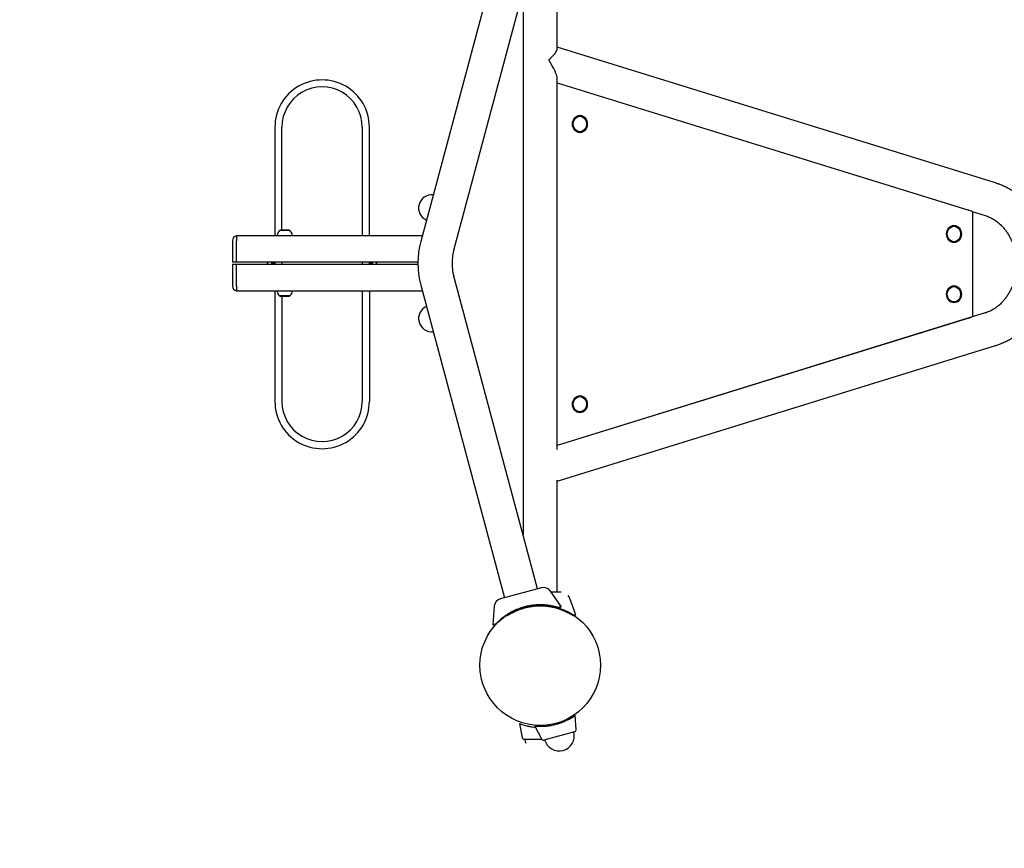
# Model space of a CAD drawing. Extents: x 3159 to 13590, y 1367 to 8986.
# Drawn here: x 4648 to 5628, y 5268 to 6093 of the extents above; entities that cross this region are included whole.
import ezdxf

# ---------------------------------------------------------------- set-up
doc = ezdxf.new("R2010")
doc.units = 0
doc.header["$MEASUREMENT"] = 0
doc.layers.get('DEFPOINTS').update_dxf_attribs({"linetype": 'CONTINUOUS'})
doc.layers.add('B', color=3, linetype='CONTINUOUS')
doc.layers.add('PV-287A', color=7, linetype='CONTINUOUS')
doc.styles.add('KATALOG', font='PlutoSansLight.ttf')
doc.dimstyles.new('KATALOG', dxfattribs={"dimscale": 200, "dimtxt": 1.75, "dimasz": 1, "dimexe": 0, "dimexo": 0, "dimgap": 0.3, "dimtad": 1, "dimlfac": 0.001, "dimzin": 0, "dimdsep": 46, "dimtxsty": 'KATALOG', "dimblk1": 'KATPFEIL', "dimblk2": 'KATPFEIL', "dimsah": 1, "dimcen": 1, "dimse1": 1, "dimse2": 1, "dimclrd": 256, "dimclre": 256, "dimclrt": 3, "dimadec": 0, "dimazin": 0, "dimtfac": 1, "dimtdec": 4, "dimtmove": 0, "dimatfit": 3, "dimldrblk": 'KATPFEIL', "dimfxl": 0, "dimtvp": 1, "dimtolj": 1, "dimtzin": 0, "dimarcsym": 0})

# ---------------------------------------------------------------- blocks, each defined once
blk = doc.blocks.new('KATPFEIL')
at = {"layer": 'B', "ltscale": 1000}
for p, q in [((0, -1), (0, 1)), ((-1, 0), (0, 0)), ((1, 0), (0, 0))]:
    blk.add_line(p, q, dxfattribs=at)
blk = doc.blocks.new('*D4')
at = {"layer": 'B', "lineweight": -2, "ltscale": 100}
blk.add_line((3559.47, 1566.9), (11790.36, 1566.9), dxfattribs=at)
at = {"layer": 'DEFPOINTS', "color": 0, "ltscale": 100}
for p in [(3359.47, 6080.54, 8620.55), (11990.36, 5148.56, 8620.55), (11990.36, 1566.9)]:
    blk.add_point(p, dxfattribs=at)
at = {"layer": 'B', "lineweight": -2, "ltscale": 100, "xscale": 200, "yscale": 200, "zscale": 200, "rotation": 180}
blk.add_blockref('KATPFEIL', (3359.47, 1566.9), dxfattribs=at)
at = {"layer": 'B', "lineweight": -2, "ltscale": 100, "xscale": 200, "yscale": 200, "zscale": 200}
blk.add_blockref('KATPFEIL', (11990.36, 1566.9), dxfattribs=at)
at = {"layer": 'B', "color": 3, "ltscale": 100, "insert": (7534.1, 1835.76), "char_height": 350, "attachment_point": 5, "style": 'KATALOG'}
blk.add_mtext('\\A1;8,65', dxfattribs=at)
blk = doc.blocks.new('*D3')
at = {"layer": 'B', "lineweight": -2, "ltscale": 100}
blk.add_line((10290.05, 2166.9), (5059.47, 2166.9), dxfattribs=at)
at = {"layer": 'DEFPOINTS', "color": 0, "ltscale": 100}
for p in [(4859.47, 5643.22, 8620.55), (10490.05, 5148.7, 8620.55), (4859.47, 2166.9)]:
    blk.add_point(p, dxfattribs=at)
at = {"layer": 'B', "lineweight": -2, "ltscale": 100, "xscale": 200, "yscale": 200, "zscale": 200, "rotation": 180}
blk.add_blockref('KATPFEIL', (4859.47, 2166.9), dxfattribs=at)
at = {"layer": 'B', "lineweight": -2, "ltscale": 100, "xscale": 200, "yscale": 200, "zscale": 200}
blk.add_blockref('KATPFEIL', (10490.05, 2166.9), dxfattribs=at)
at = {"layer": 'B', "color": 3, "ltscale": 100, "insert": (7535.44, 2435.76), "char_height": 350, "attachment_point": 5, "style": 'KATALOG'}
blk.add_mtext('\\A1;5,65', dxfattribs=at)

msp = doc.modelspace()

# ---------------------------------------------------------------- linework, layer by layer
at = {"layer": 'PV-287A', "ltscale": 100}
for p, q in [((5130.202, 6183.641), (5046.821, 5872.46)), ((5079.663, 5863.66), (5163.043, 6174.841)), ((5182.775, 6064.513), (5182.775, 6175.72)), ((5148.775, 6120.77), (5148.775, 5580.303)), ((5618.852, 5930.67), (5182.776, 6065.75)), ((5182.775, 5665.412), (5182.775, 6034.027)), ((5182.776, 6030.335), (5592.36, 5903.531)), ((4901.668, 5986.288), (4901.668, 5878.006)), ((4908.668, 5883.399), (4908.668, 5986.288)), ((4988.668, 5986.288), (4988.668, 5878.006)), ((4995.668, 5878.006), (4995.668, 5986.288)), ((5595.731, 5902.239), (5608.792, 5898.193)), ((5596.36, 5798.098), (5596.36, 5901.673)), ((4916.64, 5883.262), (4906.297, 5883.262)), ((4915.786, 5883.62), (4907.151, 5883.62)), ((4910.268, 5883.62), (4910.268, 5883.619)), ((4911.468, 5883.62), (4911.468, 5883.619)), ((4912.668, 5883.619), (4912.668, 5883.62)), ((4859.468, 5873.22), (4859.468, 5851.72)), ((4863.468, 5878.119), (4863.468, 5873.22)), ((4863.468, 5851.72), (4863.468, 5873.22)), ((5048.369, 5878.22), (4864.468, 5878.22)), ((4905.968, 5878.22), (4905.968, 5878.213)), ((4907.259, 5878.22), (4907.254, 5878.217)), ((4915.682, 5878.217), (4915.678, 5878.22)), ((4916.968, 5878.213), (4916.968, 5878.22)), ((4863.468, 5851.72), (4859.468, 5851.72)), ((5043.968, 5851.72), (4863.468, 5851.72)), ((4894.168, 5849.501), (4894.168, 5851.491)), ((4894.467, 5849.501), (4894.467, 5851.503)), ((4898.668, 5849.501), (4898.668, 5851.504)), ((4898.953, 5849.501), (4898.953, 5851.499)), ((4899.241, 5849.501), (4899.241, 5851.491)), ((4899.53, 5849.501), (4899.53, 5851.499)), ((4899.819, 5849.501), (4899.819, 5851.491)), ((4900.107, 5849.501), (4900.107, 5851.499)), ((4900.396, 5849.501), (4900.396, 5851.491)), ((4900.685, 5849.501), (4900.685, 5851.499)), ((4900.973, 5849.501), (4900.973, 5851.491)), ((4901.262, 5849.501), (4901.262, 5851.499)), ((4901.551, 5849.501), (4901.551, 5851.491)), ((4901.668, 5851.514), (4901.668, 5849.506)), ((4908.668, 5851.514), (4908.668, 5849.506)), ((4988.668, 5851.514), (4988.668, 5849.506)), ((4995.668, 5851.514), (4995.668, 5849.506)), ((4995.786, 5849.501), (4995.786, 5851.491)), ((4996.075, 5849.501), (4996.075, 5851.499)), ((4996.364, 5849.501), (4996.364, 5851.491)), ((4996.652, 5849.501), (4996.652, 5851.499)), ((4996.941, 5849.501), (4996.941, 5851.491)), ((4997.23, 5849.501), (4997.23, 5851.499)), ((4997.518, 5849.501), (4997.518, 5851.491)), ((4997.807, 5849.501), (4997.807, 5851.499)), ((4998.096, 5849.501), (4998.096, 5851.491)), ((4998.384, 5849.501), (4998.384, 5851.499)), ((4998.668, 5849.501), (4998.668, 5851.504)), ((5002.87, 5849.501), (5002.87, 5851.503)), ((5003.168, 5849.501), (5003.168, 5851.491)), ((4859.468, 5849.72), (4859.468, 5828.22)), ((4859.468, 5849.72), (4863.468, 5849.72)), ((4863.468, 5849.72), (5043.968, 5849.72)), ((4863.468, 5828.22), (4863.468, 5849.72)), ((4894.169, 5850.72), (4894.168, 5850.72)), ((4905.968, 5849.72), (4905.968, 5849.712)), ((4916.968, 5849.712), (4916.968, 5849.72)), ((5163.043, 5526.598), (5079.663, 5837.779)), ((4863.468, 5828.22), (4863.468, 5823.321)), ((4864.468, 5823.22), (5048.367, 5823.22)), ((4901.668, 5822.862), (4901.668, 5821.435)), ((4988.668, 5822.862), (4988.668, 5821.435)), ((4995.668, 5822.862), (4995.668, 5821.435)), ((5046.821, 5828.979), (5130.202, 5517.798)), ((4901.668, 5821.435), (4901.668, 5713.151)), ((4916.64, 5818.177), (4906.297, 5818.177)), ((4915.786, 5817.82), (4907.151, 5817.82)), ((4908.668, 5817.599), (4908.668, 5713.151)), ((4988.668, 5821.435), (4988.668, 5713.151)), ((4995.668, 5821.435), (4995.668, 5713.151)), ((5592.36, 5796.241), (5182.776, 5669.436)), ((5608.792, 5801.246), (5182.777, 5669.283)), ((5591.788, 5796.061), (5591.788, 5795.977)), ((5546.987, 5782.098), (5546.987, 5782.19)), ((5548.487, 5782.564), (5548.487, 5782.655)), ((5182.776, 5633.689), (5618.852, 5768.769)), ((5408.561, 5739.22), (5408.191, 5739.22)), ((5327.492, 5714.22), (5327.907, 5714.22)), ((5246.694, 5689.222), (5246.791, 5689.11)), ((5197.221, 5673.905), (5197.324, 5673.786)), ((5198.506, 5674.153), (5198.404, 5674.272)), ((5182.775, 5523.72), (5182.775, 5634.926)), ((5166.907, 5527.633), (5126.338, 5516.763)), ((5166.907, 5527.633), (5126.338, 5516.763)), ((5166.907, 5527.633), (5163.042, 5526.598)), ((5186.709, 5509.104), (5176.07, 5524.298)), ((5176.534, 5523.72), (5186.775, 5523.72)), ((5182.823, 5523.72), (5186.775, 5523.72)), ((5201.107, 5500.696), (5194.763, 5518.127)), ((5120.071, 5509.293), (5118.454, 5490.815)), ((5130.085, 5517.767), (5126.338, 5516.763)), ((5186.709, 5509.104), (5183.148, 5508.149)), ((5186.709, 5509.104), (5183.148, 5508.149)), ((5184.661, 5507.67), (5186.709, 5509.104)), ((5132.12, 5500.086), (5132.793, 5499.841)), ((5132.816, 5500.696), (5134.13, 5500.696)), ((5197.42, 5500.696), (5201.107, 5500.696)), ((5198.758, 5499.841), (5201.107, 5500.696)), ((5122.015, 5491.769), (5118.454, 5490.815)), ((5118.454, 5490.815), (5120.944, 5490.597)), ((5201.481, 5386.36), (5200.668, 5400.759)), ((5145.002, 5392.43), (5147.944, 5378.312)), ((5160.538, 5390.006), (5167.033, 5377.13)), ((5200.002, 5384.315), (5169.336, 5376.099)), ((5167.348, 5376.72), (5149.902, 5376.72))]:
    msp.add_line(p, q, dxfattribs=at)
msp.add_circle((5165.775, 5450.536), 60, dxfattribs=at)
for centre, radius, start, end in [((4948.668, 5986.288), 47, 359.999996, 180.000004), ((4948.668, 5986.288), 40, 359.999996, 180.000004), ((5057.812, 5905.75), 13.125, 83.733602, 246.266398), ((4913.201, 5876.457), 9.694, 135.416177, 159.587282), ((4907.161, 5882.398), 1.222, 90.429189, 134.986988), ((4915.776, 5882.398), 1.222, 45.013012, 89.570811), ((4909.736, 5876.457), 9.694, 20.412718, 44.583823), ((4864.468, 5873.22), 5, 101.536959, 180), ((4864.468, 5873.22), 5, 90, 101.536959), ((4905.24, 5879.42), 1.2, 159.587282, 270), ((4917.697, 5879.42), 1.2, 270, 20.412718), ((5127.959, 5850.72), 84, 165, 195), ((5127.959, 5850.72), 84, 165, 195), ((5127.959, 5850.72), 50, 165, 195), ((5127.959, 5850.72), 50, 165, 195), ((4879.468, 5850.72), 10, 185.73917, 185.782209), ((4879.468, 5850.72), 10, 354.217791, 354.26083), ((4864.468, 5828.22), 5, 180, 258.463041), ((4864.468, 5828.22), 5, 258.463041, 270), ((4905.24, 5822.02), 1.2, 95.945349, 200.412718), ((4917.697, 5822.02), 1.2, 339.587282, 84.054652), ((4913.201, 5824.982), 9.694, 200.412718, 224.583823), ((4907.161, 5819.041), 1.222, 225.013012, 269.570811), ((4915.776, 5819.041), 1.222, 270.429189, 314.986988), ((4909.736, 5824.982), 9.694, 315.416177, 339.587282), ((5057.812, 5795.689), 13.125, 113.747582, 276.252418), ((4948.668, 5713.151), 47, 179.999996, 0.000004), ((4948.668, 5713.151), 40, 179.999996, 0.000004), ((5169.107, 5519.423), 8.5, 35, 105), ((5169.107, 5519.423), 8.5, 35, 105), ((5186.775, 5515.22), 8.5, 20, 35), ((5128.538, 5508.552), 8.5, 105, 175), ((5128.538, 5508.552), 8.5, 105, 175), ((5184.669, 5380.207), 15, 195, 15), ((5199.484, 5386.247), 2, 285, 3.231711), ((5149.902, 5378.72), 2, 191.768289, 270), ((5165.775, 5376.72), 15, 180, 195), ((5168.819, 5378.03), 2, 206.768289, 285)]:
    msp.add_arc(centre, radius, start, end, dxfattribs=at)
at = {"layer": 'PV-287A'}
for centre, major_axis, ratio, start_param, end_param in [((5165.775, 6053.22), (16.702, 12.311), 0.2574692, -1.2347515, -0.1875539), ((5165.775, 6053.22), (16.049, -21.773), 0.2574692, 0.3360449, 1.3832424), ((5588.36, 5903.531), (7.996, -1.889), 0.1270873, 0.0300115, 1.0772091), ((5588.36, 5796.241), (7.996, 1.889), 0.1270873, -1.0772091, -0.0300115)]:
    msp.add_ellipse(centre, major_axis=major_axis, ratio=ratio, start_param=start_param, end_param=end_param, dxfattribs=at)
for centre, major_axis in [((5205.246, 5989.386), (0, -8.5)), ((5205.246, 5989.386), (0, -7.65)), ((5577.637, 5879.886), (0, -8.5)), ((5577.637, 5879.886), (0, -7.65)), ((5577.637, 5819.886), (0, -8.5)), ((5577.637, 5819.886), (0, -7.65)), ((5205.246, 5710.386), (0, -8.5)), ((5205.246, 5710.386), (0, -7.65))]:
    msp.add_ellipse(centre, major_axis=major_axis, ratio=0.8660254, dxfattribs=at)
for points, knots in [([(5618.852, 5768.769), (5619.856, 5769.08), (5620.853, 5769.414), (5623.347, 5770.313), (5624.83, 5770.906), (5627.731, 5772.182), (5629.149, 5772.864), (5631.9, 5774.298), (5633.233, 5775.05), (5635.711, 5776.549), (5636.944, 5777.343), (5639.42, 5779.05), (5640.661, 5779.962), (5643.091, 5781.868), (5644.279, 5782.86), (5646.549, 5784.874), (5647.632, 5785.895), (5650.022, 5788.272), (5651.423, 5789.77), (5654.168, 5792.955), (5655.512, 5794.642), (5658.068, 5798.131), (5659.282, 5799.932), (5661.529, 5803.554), (5662.562, 5805.375), (5663.953, 5808.03), (5664.423, 5808.964), (5665.35, 5810.897), (5665.806, 5811.896), (5666.682, 5813.913), (5667.102, 5814.931), (5667.888, 5816.939), (5668.254, 5817.928), (5669.399, 5821.187), (5670.156, 5823.644), (5671.479, 5828.737), (5672.046, 5831.372), (5672.946, 5836.688), (5673.28, 5839.371), (5673.713, 5844.648), (5673.812, 5847.242), (5673.812, 5852.197), (5673.713, 5854.791), (5673.28, 5860.068), (5672.946, 5862.751), (5672.046, 5868.067), (5671.479, 5870.702), (5670.156, 5875.795), (5669.399, 5878.252), (5668.254, 5881.511), (5667.888, 5882.5), (5667.102, 5884.508), (5666.682, 5885.526), (5665.806, 5887.543), (5665.35, 5888.542), (5664.423, 5890.475), (5663.953, 5891.409), (5662.562, 5894.065), (5661.529, 5895.885), (5659.282, 5899.507), (5658.068, 5901.308), (5655.512, 5904.797), (5654.168, 5906.484), (5651.423, 5909.669), (5650.022, 5911.167), (5647.632, 5913.544), (5646.549, 5914.565), (5644.279, 5916.579), (5643.091, 5917.571), (5640.661, 5919.477), (5639.42, 5920.389), (5636.944, 5922.096), (5635.711, 5922.89), (5633.233, 5924.389), (5631.9, 5925.141), (5629.149, 5926.575), (5627.731, 5927.257), (5624.83, 5928.533), (5623.347, 5929.127), (5620.853, 5930.025), (5619.856, 5930.359), (5618.852, 5930.67)], [266.7941722, 266.7941722, 266.7941722, 266.7941722, 269.9447657, 269.9447657, 274.7576413, 274.7576413, 279.5705169, 279.5705169, 284.3833925, 284.3833925, 288.8603829, 288.8603829, 293.3373733, 293.3373733, 297.8143636, 297.8143636, 302.291354, 302.291354, 308.4357099, 308.4357099, 314.5800658, 314.5800658, 320.7244216, 320.7244216, 326.8687775, 326.8687775, 329.9229286, 329.9229286, 332.9770796, 332.9770796, 336.0312306, 336.0312306, 339.0853816, 339.0853816, 346.5191816, 346.5191816, 353.9529816, 353.9529816, 361.3867816, 361.3867816, 368.8205817, 368.8205817, 376.2543817, 376.2543817, 383.6881817, 383.6881817, 391.1219817, 391.1219817, 398.5557817, 398.5557817, 401.6099327, 401.6099327, 404.6640837, 404.6640837, 407.7182348, 407.7182348, 410.7723858, 410.7723858, 416.9167417, 416.9167417, 423.0610976, 423.0610976, 429.2054534, 429.2054534, 435.3498093, 435.3498093, 439.8267997, 439.8267997, 444.3037901, 444.3037901, 448.7807804, 448.7807804, 453.2577708, 453.2577708, 458.0706464, 458.0706464, 462.883522, 462.883522, 467.6963976, 467.6963976, 470.8469911, 470.8469911, 470.8469911, 470.8469911]), ([(5608.792, 5898.193), (5610.093, 5897.789), (5611.379, 5897.307), (5614.124, 5896.097), (5615.565, 5895.34), (5617.557, 5894.134), (5618.222, 5893.706), (5619.565, 5892.78), (5620.242, 5892.282), (5621.576, 5891.236), (5622.232, 5890.687), (5623.493, 5889.567), (5624.099, 5888.997), (5625.455, 5887.648), (5626.261, 5886.786), (5627.852, 5884.938), (5628.636, 5883.952), (5630.139, 5881.899), (5630.857, 5880.832), (5632.195, 5878.673), (5632.814, 5877.581), (5633.657, 5875.974), (5633.944, 5875.402), (5634.512, 5874.216), (5634.793, 5873.602), (5635.332, 5872.359), (5635.592, 5871.731), (5636.078, 5870.488), (5636.305, 5869.874), (5637.022, 5867.835), (5637.498, 5866.288), (5638.332, 5863.072), (5638.691, 5861.403), (5639.261, 5858.028), (5639.473, 5856.321), (5639.748, 5852.958), (5639.812, 5851.303), (5639.812, 5848.136), (5639.748, 5846.481), (5639.473, 5843.118), (5639.261, 5841.411), (5638.691, 5838.036), (5638.332, 5836.367), (5637.498, 5833.151), (5637.022, 5831.604), (5636.305, 5829.565), (5636.078, 5828.951), (5635.592, 5827.709), (5635.332, 5827.08), (5634.793, 5825.837), (5634.512, 5825.223), (5633.944, 5824.037), (5633.657, 5823.465), (5632.814, 5821.858), (5632.195, 5820.766), (5630.857, 5818.607), (5630.139, 5817.54), (5628.636, 5815.487), (5627.852, 5814.501), (5626.261, 5812.653), (5625.455, 5811.791), (5624.099, 5810.442), (5623.493, 5809.872), (5622.232, 5808.752), (5621.576, 5808.204), (5620.242, 5807.157), (5619.565, 5806.659), (5618.222, 5805.733), (5617.557, 5805.305), (5615.565, 5804.1), (5614.124, 5803.342), (5611.379, 5802.132), (5610.093, 5801.65), (5608.792, 5801.246)], [12.586061, 12.586061, 12.586061, 12.586061, 17.4442366, 17.4442366, 23.2589821, 23.2589821, 26.0127564, 26.0127564, 28.7665307, 28.7665307, 31.5203049, 31.5203049, 34.2740792, 34.2740792, 38.1162659, 38.1162659, 41.9584526, 41.9584526, 45.8006393, 45.8006393, 49.642826, 49.642826, 51.5758893, 51.5758893, 53.5089527, 53.5089527, 55.442016, 55.442016, 57.3750794, 57.3750794, 62.1244679, 62.1244679, 66.8738563, 66.8738563, 71.6232448, 71.6232448, 76.3726332, 76.3726332, 81.1220217, 81.1220217, 85.8714102, 85.8714102, 90.6207986, 90.6207986, 95.3701871, 95.3701871, 97.3032504, 97.3032504, 99.2363138, 99.2363138, 101.1693772, 101.1693772, 103.1024405, 103.1024405, 106.9446272, 106.9446272, 110.7868139, 110.7868139, 114.6290006, 114.6290006, 118.4711873, 118.4711873, 121.2249615, 121.2249615, 123.9787358, 123.9787358, 126.7325101, 126.7325101, 129.4862843, 129.4862843, 135.3010299, 135.3010299, 140.1592054, 140.1592054, 140.1592054, 140.1592054]), ([(5183.148, 5508.149), (5182.715, 5508.28), (5182.258, 5508.413), (5180.599, 5508.872), (5179.287, 5509.196), (5176.484, 5509.774), (5174.991, 5510.028), (5171.919, 5510.424), (5170.34, 5510.566), (5167.407, 5510.713), (5165.939, 5510.739), (5162.883, 5510.669), (5161.295, 5510.574), (5158.088, 5510.247), (5156.468, 5510.015), (5153.289, 5509.428), (5151.729, 5509.072), (5148.763, 5508.278), (5147.235, 5507.806), (5144.187, 5506.725), (5142.669, 5506.115), (5139.728, 5504.795), (5138.306, 5504.084), (5135.624, 5502.616), (5134.365, 5501.859), (5131.899, 5500.266), (5130.602, 5499.353), (5128.14, 5497.474), (5126.974, 5496.508), (5124.835, 5494.605), (5123.861, 5493.67), (5122.654, 5492.442), (5122.325, 5492.099), (5122.015, 5491.769)], [3.1325438, 3.1325438, 3.1325438, 3.1325438, 5.2553697, 5.2553697, 10.5107395, 10.5107395, 15.7661092, 15.7661092, 21.0214789, 21.0214789, 25.6268012, 25.6268012, 30.2321235, 30.2321235, 34.8374458, 34.8374458, 39.4427681, 39.4427681, 44.0480904, 44.0480904, 48.6534127, 48.6534127, 53.258735, 53.258735, 57.8640573, 57.8640573, 63.1194271, 63.1194271, 68.3747968, 68.3747968, 73.6301665, 73.6301665, 75.7529925, 75.7529925, 75.7529925, 75.7529925]), ([(5183.148, 5508.149), (5182.715, 5508.28), (5182.258, 5508.413), (5180.599, 5508.872), (5179.287, 5509.196), (5176.484, 5509.774), (5174.991, 5510.028), (5171.919, 5510.424), (5170.34, 5510.566), (5167.407, 5510.713), (5165.939, 5510.739), (5162.883, 5510.669), (5161.295, 5510.574), (5158.088, 5510.247), (5156.468, 5510.015), (5153.289, 5509.428), (5151.729, 5509.072), (5148.763, 5508.278), (5147.235, 5507.806), (5144.187, 5506.725), (5142.669, 5506.115), (5139.728, 5504.795), (5138.306, 5504.084), (5135.624, 5502.616), (5134.365, 5501.859), (5131.899, 5500.266), (5130.602, 5499.353), (5128.14, 5497.474), (5126.974, 5496.508), (5124.835, 5494.605), (5123.861, 5493.67), (5122.654, 5492.442), (5122.325, 5492.099), (5122.015, 5491.769)], [3.1325438, 3.1325438, 3.1325438, 3.1325438, 5.2553697, 5.2553697, 10.5107395, 10.5107395, 15.7661092, 15.7661092, 21.0214789, 21.0214789, 25.6268012, 25.6268012, 30.2321235, 30.2321235, 34.8374458, 34.8374458, 39.4427681, 39.4427681, 44.0480904, 44.0480904, 48.6534127, 48.6534127, 53.258735, 53.258735, 57.8640573, 57.8640573, 63.1194271, 63.1194271, 68.3747968, 68.3747968, 73.6301665, 73.6301665, 75.7529925, 75.7529925, 75.7529925, 75.7529925]), ([(5134.13, 5500.696), (5134.515, 5500.935), (5134.922, 5501.181), (5136.406, 5502.054), (5137.589, 5502.706), (5140.147, 5503.99), (5141.524, 5504.622), (5144.388, 5505.8), (5145.876, 5506.345), (5148.672, 5507.246), (5150.083, 5507.651), (5153.053, 5508.375), (5154.612, 5508.694), (5157.793, 5509.208), (5159.418, 5509.404), (5162.642, 5509.659), (5164.24, 5509.72), (5167.31, 5509.72), (5168.909, 5509.659), (5172.132, 5509.404), (5173.757, 5509.208), (5176.939, 5508.694), (5178.497, 5508.375), (5181.467, 5507.651), (5182.879, 5507.246), (5185.674, 5506.345), (5187.162, 5505.8), (5190.027, 5504.622), (5191.403, 5503.99), (5193.962, 5502.706), (5195.145, 5502.054), (5196.629, 5501.181), (5197.035, 5500.935), (5197.42, 5500.696)], [3.1325438, 3.1325438, 3.1325438, 3.1325438, 5.2553697, 5.2553697, 10.5107395, 10.5107395, 15.7661092, 15.7661092, 21.0214789, 21.0214789, 25.6268012, 25.6268012, 30.2321235, 30.2321235, 34.8374458, 34.8374458, 39.4427681, 39.4427681, 44.0480904, 44.0480904, 48.6534127, 48.6534127, 53.258735, 53.258735, 57.8640573, 57.8640573, 63.1194271, 63.1194271, 68.3747968, 68.3747968, 73.6301665, 73.6301665, 75.7529925, 75.7529925, 75.7529925, 75.7529925]), ([(5134.13, 5500.696), (5133.914, 5500.561), (5133.721, 5500.44), (5133.295, 5500.169), (5133.101, 5500.043), (5132.85, 5499.879), (5132.793, 5499.841), (5132.793, 5499.841)], [7.6308231, 7.6308231, 7.6308231, 7.6308231, 11.2075011, 11.2075011, 16.8112516, 16.8112516, 22.4150022, 22.4150022, 22.4150022, 22.4150022]), ([(5183.148, 5508.149), (5183.393, 5508.075), (5183.61, 5508.008), (5184.092, 5507.856), (5184.311, 5507.785), (5184.596, 5507.691), (5184.661, 5507.67), (5184.661, 5507.67)], [7.6308231, 7.6308231, 7.6308231, 7.6308231, 11.2075011, 11.2075011, 16.8112516, 16.8112516, 22.4150022, 22.4150022, 22.4150022, 22.4150022]), ([(5183.148, 5508.149), (5183.393, 5508.075), (5183.61, 5508.008), (5184.092, 5507.856), (5184.311, 5507.785), (5184.596, 5507.691), (5184.661, 5507.67), (5184.661, 5507.67)], [7.6308231, 7.6308231, 7.6308231, 7.6308231, 11.2075011, 11.2075011, 16.8112516, 16.8112516, 22.4150022, 22.4150022, 22.4150022, 22.4150022]), ([(5198.758, 5499.841), (5198.758, 5499.841), (5198.7, 5499.879), (5198.449, 5500.043), (5198.256, 5500.169), (5197.83, 5500.44), (5197.637, 5500.561), (5197.42, 5500.696)], [22.4150022, 22.4150022, 22.4150022, 22.4150022, 28.0187527, 28.0187527, 33.6225033, 33.6225033, 37.1991813, 37.1991813, 37.1991813, 37.1991813]), ([(5120.944, 5490.597), (5120.944, 5490.597), (5120.99, 5490.648), (5121.19, 5490.871), (5121.344, 5491.043), (5121.686, 5491.415), (5121.84, 5491.583), (5122.015, 5491.769)], [22.4150022, 22.4150022, 22.4150022, 22.4150022, 28.0187527, 28.0187527, 33.6225033, 33.6225033, 37.1991813, 37.1991813, 37.1991813, 37.1991813]), ([(5120.944, 5490.597), (5120.944, 5490.597), (5120.99, 5490.648), (5121.19, 5490.871), (5121.344, 5491.043), (5121.686, 5491.415), (5121.84, 5491.583), (5122.015, 5491.769)], [22.4150022, 22.4150022, 22.4150022, 22.4150022, 28.0187527, 28.0187527, 33.6225033, 33.6225033, 37.1991813, 37.1991813, 37.1991813, 37.1991813]), ([(5160.538, 5390.006), (5160.538, 5390.006), (5160.573, 5390.003), (5160.717, 5389.99), (5160.827, 5389.98), (5161.268, 5389.942), (5161.713, 5389.907), (5162.872, 5389.834), (5163.587, 5389.798), (5165.215, 5389.754), (5166.127, 5389.746), (5168.035, 5389.779), (5169.096, 5389.821), (5171.38, 5389.981), (5172.602, 5390.101), (5175.126, 5390.433), (5176.43, 5390.646), (5179.028, 5391.162), (5180.322, 5391.465), (5182.805, 5392.131), (5184.077, 5392.515), (5186.585, 5393.367), (5187.821, 5393.834), (5190.173, 5394.809), (5191.291, 5395.316), (5193.349, 5396.319), (5194.288, 5396.814), (5195.957, 5397.739), (5196.744, 5398.202), (5198.131, 5399.054), (5198.732, 5399.443), (5199.7, 5400.085), (5200.067, 5400.339), (5200.43, 5400.592), (5200.52, 5400.655), (5200.639, 5400.738), (5200.668, 5400.759), (5200.668, 5400.759)], [0, 0, 0, 0, 1.9476565, 1.9476565, 3.8953129, 3.8953129, 7.7906258, 7.7906258, 11.6859387, 11.6859387, 15.5812517, 15.5812517, 19.4372001, 19.4372001, 23.2931485, 23.2931485, 27.149097, 27.149097, 31.0050454, 31.0050454, 34.8609938, 34.8609938, 38.7169423, 38.7169423, 42.5728907, 42.5728907, 46.4288391, 46.4288391, 50.324152, 50.324152, 54.219465, 54.219465, 58.1147779, 58.1147779, 60.0624343, 60.0624343, 62.0100908, 62.0100908, 62.0100908, 62.0100908]), ([(5160.538, 5390.006), (5160.538, 5390.006), (5160.573, 5390.003), (5160.717, 5389.99), (5160.827, 5389.98), (5161.268, 5389.942), (5161.713, 5389.907), (5162.872, 5389.834), (5163.587, 5389.798), (5165.215, 5389.754), (5166.127, 5389.746), (5168.035, 5389.779), (5169.096, 5389.821), (5171.38, 5389.981), (5172.602, 5390.101), (5175.126, 5390.433), (5176.43, 5390.646), (5179.028, 5391.162), (5180.322, 5391.465), (5182.805, 5392.131), (5184.077, 5392.515), (5186.585, 5393.367), (5187.821, 5393.834), (5190.173, 5394.809), (5191.291, 5395.316), (5193.349, 5396.319), (5194.288, 5396.814), (5195.957, 5397.739), (5196.744, 5398.202), (5198.131, 5399.054), (5198.732, 5399.443), (5199.7, 5400.085), (5200.067, 5400.339), (5200.43, 5400.592), (5200.52, 5400.655), (5200.639, 5400.738), (5200.668, 5400.759), (5200.668, 5400.759)], [0, 0, 0, 0, 1.9476565, 1.9476565, 3.8953129, 3.8953129, 7.7906258, 7.7906258, 11.6859387, 11.6859387, 15.5812517, 15.5812517, 19.4372001, 19.4372001, 23.2931485, 23.2931485, 27.149097, 27.149097, 31.0050454, 31.0050454, 34.8609938, 34.8609938, 38.7169423, 38.7169423, 42.5728907, 42.5728907, 46.4288391, 46.4288391, 50.324152, 50.324152, 54.219465, 54.219465, 58.1147779, 58.1147779, 60.0624343, 60.0624343, 62.0100908, 62.0100908, 62.0100908, 62.0100908]), ([(5145.002, 5392.43), (5145.002, 5392.43), (5145.035, 5392.418), (5145.172, 5392.368), (5145.275, 5392.33), (5145.691, 5392.18), (5146.112, 5392.03), (5147.213, 5391.66), (5147.894, 5391.44), (5149.455, 5390.976), (5150.334, 5390.732), (5152.186, 5390.271), (5153.221, 5390.036), (5155.468, 5389.6), (5156.68, 5389.399), (5158.992, 5389.095), (5160.079, 5388.981), (5161.175, 5388.896)], [0, 0, 0, 0, 1.9476565, 1.9476565, 3.8953129, 3.8953129, 7.7906258, 7.7906258, 11.6859387, 11.6859387, 15.5812517, 15.5812517, 19.4372001, 19.4372001, 23.2931485, 23.2931485, 26.5017775, 26.5017775, 26.5017775, 26.5017775]), ([(5145.002, 5392.43), (5145.002, 5392.43), (5145.035, 5392.418), (5145.172, 5392.368), (5145.275, 5392.33), (5145.691, 5392.18), (5146.112, 5392.03), (5147.213, 5391.66), (5147.894, 5391.44), (5149.455, 5390.976), (5150.334, 5390.732), (5152.186, 5390.271), (5153.221, 5390.036), (5155.468, 5389.6), (5156.68, 5389.399), (5158.986, 5389.096), (5160.067, 5388.982), (5161.157, 5388.898)], [0, 0, 0, 0, 1.9476565, 1.9476565, 3.8953129, 3.8953129, 7.7906258, 7.7906258, 11.6859387, 11.6859387, 15.5812517, 15.5812517, 19.4372001, 19.4372001, 23.2931485, 23.2931485, 26.4838307, 26.4838307, 26.4838307, 26.4838307])]:
    msp.add_open_spline(points, degree=3, knots=knots, dxfattribs=at)

# ---------------------------------------------------------------- dimensions: what is measured, and where the dimension line sits
at = {"layer": 'B', "ltscale": 100}
for base, p1, p2, text, picture, middle in [((11990.365, 1566.899, -8620.547), (3359.468, 6080.536), (11990.365, 5148.559), '8,65', '*D4', (7534.097, 1566.899, -8620.547)), ((4859.468, 2166.899, -8620.547), (10490.051, 5148.703), (4859.468, 5643.22), '5,65', '*D3', (7535.442, 2166.899, -8620.547))]:
    dim = msp.add_linear_dim(base=base, p1=p1, p2=p2, angle=180, text=text, dimstyle='KATALOG', dxfattribs=at)
    dim.commit()
    dim.dimension.update_dxf_attribs({"geometry": picture, "text_midpoint": middle, "dimtype": 160})

doc.saveas('drawing.dxf')
